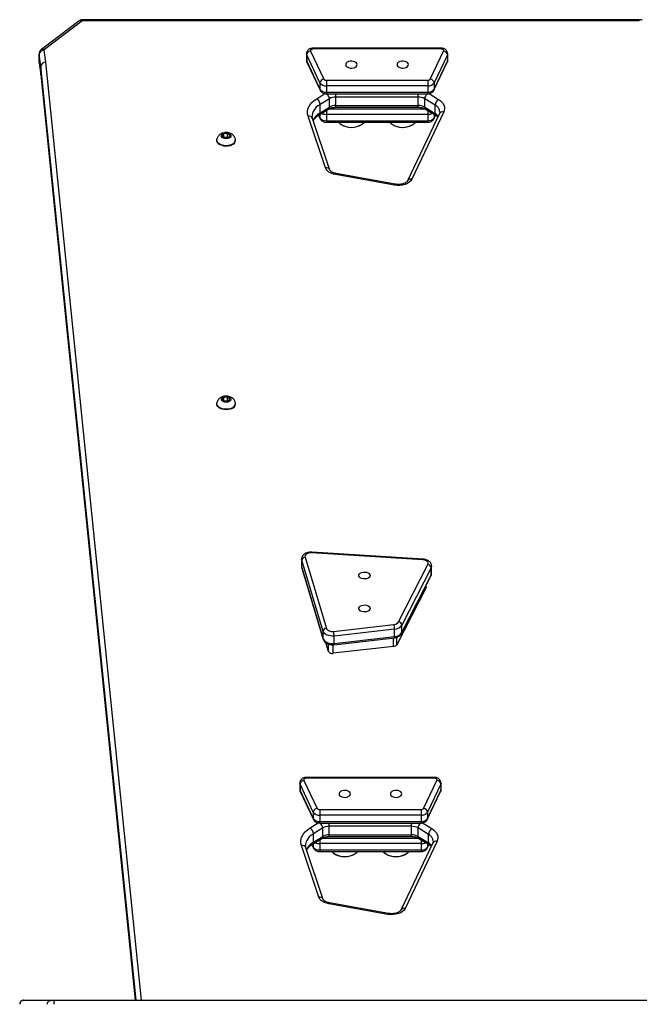
# Model space of a CAD drawing. Units: millimetres. Extents: x -7132 to 409997, y -3372 to 8909.
# Drawn here: x -154 to 309, y 5674 to 6410 of the extents above; entities that cross this region are included whole.
import ezdxf

# ---------------------------------------------------------------- set-up
doc = ezdxf.new("R2010")
doc.units = ezdxf.units.MM
doc.layers.add('Toestel 2D', color=7, linetype='Continuous', lineweight=20)

# ---------------------------------------------------------------- blocks, each defined once
blk = doc.blocks.new('WD1581')
at = {"color": 7, "linetype": 'Continuous', "lineweight": 25}
for p, q in [((40655.52, 32750.5), (40612.44, 32750.5)), ((40974.18, 32750.52), (40655.52, 32750.5)), ((41027.81, 32750.52), (40974.18, 32750.52)), ((40609.17, 32749.45), (40581.25, 32728.37)), ((40611.28, 32749.42), (40583.36, 32728.34)), ((40655.52, 32749.76), (40612.44, 32749.76)), ((40974.18, 32749.78), (40655.52, 32749.76)), ((41027.81, 32749.78), (40974.18, 32749.78)), ((40879.68, 32729.29), (40784.13, 32729.29)), ((40879.68, 32728.65), (40784.13, 32728.65)), ((40579.52, 32725), (40579.52, 32718.69)), ((40580.73, 32715.9), (40579.54, 32724.74)), ((40579.54, 32718.44), (40579.54, 32724.74)), ((40583.03, 32727.68), (40584.22, 32718.83)), ((40779.13, 32725.06), (40779.13, 32720.33)), ((40789.24, 32703.26), (40779.33, 32724.19)), ((40779.33, 32724.19), (40779.33, 32719.47)), ((40782.21, 32727.08), (40792.12, 32706.14)), ((40871.69, 32706.14), (40881.6, 32727.08)), ((40884.48, 32724.19), (40874.57, 32703.26)), ((40884.48, 32724.19), (40884.48, 32719.47)), ((40884.67, 32720.33), (40884.67, 32725.06)), ((40579.54, 32718.44), (40580.73, 32709.59)), ((40579.56, 32718.69), (40579.56, 32718.15)), ((40579.56, 32718.15), (40580.75, 32709.31)), ((40580.73, 32709.59), (40580.73, 32715.9)), ((40580.74, 32715.85), (40580.74, 32709.55)), ((40779.33, 32719.47), (40789.24, 32698.53)), ((40779.5, 32718.7), (40789.41, 32697.77)), ((40874.4, 32697.77), (40884.31, 32718.7)), ((40874.57, 32698.53), (40884.48, 32719.47)), ((40580.75, 32709.33), (40651.31, 32017.57)), ((40789.24, 32703.26), (40789.24, 32698.53)), ((40794.04, 32705.26), (40794.04, 32701.05)), ((40794.04, 32705.26), (40869.77, 32705.26)), ((40869.77, 32701.05), (40794.04, 32701.05)), ((40794.04, 32701.05), (40794.04, 32696.32)), ((40869.77, 32705.26), (40869.77, 32701.05)), ((40869.77, 32701.05), (40869.77, 32696.32)), ((40874.57, 32703.26), (40874.57, 32698.53)), ((40796.26, 32691.47), (40789.32, 32687.2)), ((40794.04, 32696.32), (40869.77, 32696.32)), ((40794.04, 32695.16), (40869.77, 32695.16)), ((40796.26, 32685.17), (40796.26, 32691.47)), ((40862.59, 32692.73), (40801.21, 32692.73)), ((40801.21, 32686.43), (40801.21, 32692.73)), ((40862.59, 32686.43), (40862.59, 32692.73)), ((40875.31, 32686.69), (40867.54, 32691.47)), ((40867.54, 32685.17), (40867.54, 32691.47)), ((40789.32, 32680.9), (40789.32, 32687.2)), ((40789.32, 32680.9), (40796.26, 32685.17)), ((40801.21, 32686.43), (40862.59, 32686.43)), ((40801.21, 32685.08), (40862.59, 32685.08)), ((40867.54, 32685.17), (40875.31, 32680.38)), ((40875.31, 32680.38), (40875.31, 32686.69)), ((40793.42, 32639.75), (40780.45, 32678.32)), ((40796.73, 32638.11), (40783.77, 32676.68)), ((40788.17, 32679.11), (40789.41, 32676.49)), ((40788.68, 32679.44), (40795.62, 32683.71)), ((40869.77, 32679.77), (40794.04, 32679.77)), ((40794.04, 32679.77), (40794.04, 32675.04)), ((40878.54, 32680.29), (40854.71, 32630.04)), ((40881.71, 32681.55), (40857.87, 32631.3)), ((40868.18, 32683.71), (40875.95, 32678.93)), ((40869.77, 32679.77), (40869.77, 32675.04)), ((40874.4, 32676.49), (40875.64, 32679.12)), ((40794.04, 32675.04), (40869.77, 32675.04)), ((40794.04, 32673.89), (40869.77, 32673.89)), ((40717.41, 32665.13), (40716.32, 32663.49)), ((40716.32, 32663.49), (40718.1, 32662.09)), ((40720.26, 32665.38), (40717.41, 32665.13)), ((40717.41, 32662.63), (40717.41, 32665.13)), ((40720.26, 32662.7), (40717.61, 32662.47)), ((40718.1, 32662.09), (40720.96, 32662.33)), ((40722.04, 32663.98), (40720.26, 32665.38)), ((40720.26, 32662.7), (40720.26, 32665.38)), ((40720.76, 32662.31), (40720.26, 32662.7)), ((40720.96, 32662.33), (40722.04, 32663.98)), ((40712.18, 32660.66), (40712.18, 32660.27)), ((40726.18, 32660.27), (40726.18, 32660.66)), ((40844.84, 32626.91), (40800.75, 32634.86)), ((40845.47, 32627.6), (40801.37, 32635.54)), ((40712.18, 32463.65), (40712.18, 32463.25)), ((40717.41, 32468.12), (40716.32, 32466.47)), ((40716.32, 32466.47), (40718.1, 32465.07)), ((40720.26, 32468.37), (40717.41, 32468.12)), ((40717.41, 32465.62), (40717.41, 32468.12)), ((40720.26, 32465.69), (40717.61, 32465.46)), ((40718.1, 32465.07), (40720.96, 32465.32)), ((40722.04, 32466.97), (40720.26, 32468.37)), ((40720.26, 32465.69), (40720.26, 32468.37)), ((40720.76, 32465.3), (40720.26, 32465.69)), ((40720.96, 32465.32), (40722.04, 32466.97)), ((40726.18, 32463.25), (40726.18, 32463.65)), ((40775.53, 32347.27), (40775.53, 32341.76)), ((40791.69, 32293.31), (40775.64, 32346.49)), ((40775.64, 32340.97), (40775.64, 32346.49)), ((40778.1, 32348.74), (40794.14, 32295.56)), ((40866.11, 32346.81), (40782.98, 32352)), ((40866.27, 32347.33), (40783.14, 32352.52)), ((40775.64, 32340.97), (40791.69, 32287.79)), ((40775.71, 32340.53), (40791.75, 32287.35)), ((40848.03, 32300.4), (40869.95, 32343.22)), ((40872.34, 32340.79), (40850.42, 32297.96)), ((40872.34, 32335.27), (40872.34, 32340.79)), ((40872.66, 32336.56), (40872.66, 32342.08)), ((40850.26, 32291.77), (40872.18, 32334.59)), ((40850.42, 32292.45), (40872.34, 32335.27)), ((40868.52, 32326.16), (40846.6, 32283.34)), ((40868.66, 32326.71), (40868.66, 32327.72)), ((40799.39, 32293.34), (40844.56, 32298.51)), ((40845.02, 32295.02), (40799.85, 32289.86)), ((40845.02, 32289.51), (40845.02, 32295.02)), ((40850.42, 32292.45), (40850.42, 32297.96)), ((40791.69, 32287.79), (40791.69, 32293.31)), ((40799.67, 32283.37), (40844.85, 32288.54)), ((40799.85, 32284.34), (40799.85, 32289.86)), ((40799.85, 32284.34), (40845.02, 32289.51)), ((40795.62, 32278.39), (40793.7, 32284.75)), ((40844.29, 32282.08), (40799.12, 32276.91)), ((40874.7, 32184.18), (40779.15, 32184.18)), ((40874.7, 32183.54), (40779.15, 32183.54)), ((40774.15, 32179.94), (40774.15, 32175.22)), ((40784.26, 32158.15), (40774.35, 32179.08)), ((40774.35, 32179.08), (40774.35, 32174.35)), ((40777.23, 32181.96), (40787.14, 32161.03)), ((40866.71, 32161.03), (40876.62, 32181.96)), ((40879.5, 32179.08), (40869.59, 32158.15)), ((40879.5, 32179.08), (40879.5, 32174.35)), ((40879.7, 32175.22), (40879.7, 32179.94)), ((40774.35, 32174.35), (40784.26, 32153.42)), ((40774.52, 32173.59), (40784.43, 32152.66)), ((40869.42, 32152.66), (40879.33, 32173.59)), ((40869.59, 32153.42), (40879.5, 32174.35)), ((40784.26, 32158.15), (40784.26, 32153.42)), ((40789.06, 32160.14), (40789.06, 32155.93)), ((40789.06, 32160.14), (40864.79, 32160.14)), ((40864.79, 32155.93), (40789.06, 32155.93)), ((40789.06, 32155.93), (40789.06, 32151.21)), ((40864.79, 32160.14), (40864.79, 32155.93)), ((40864.79, 32155.93), (40864.79, 32151.21)), ((40869.59, 32158.15), (40869.59, 32153.42)), ((40789.06, 32151.21), (40864.79, 32151.21)), ((40789.06, 32150.05), (40864.79, 32150.05)), ((40857.62, 32147.62), (40796.23, 32147.62)), ((40796.23, 32141.32), (40796.23, 32147.62)), ((40857.62, 32141.32), (40857.62, 32147.62)), ((40791.28, 32146.36), (40784.35, 32142.09)), ((40784.35, 32135.78), (40784.35, 32142.09)), ((40784.35, 32135.78), (40791.28, 32140.06)), ((40791.28, 32140.06), (40791.28, 32146.36)), ((40796.23, 32141.32), (40857.62, 32141.32)), ((40796.23, 32139.97), (40857.62, 32139.97)), ((40870.34, 32141.58), (40862.57, 32146.36)), ((40862.57, 32140.06), (40862.57, 32146.36)), ((40862.57, 32140.06), (40870.34, 32135.27)), ((40870.34, 32135.27), (40870.34, 32141.58)), ((40788.44, 32094.64), (40775.48, 32133.21)), ((40783.19, 32133.99), (40784.43, 32131.38)), ((40783.71, 32134.33), (40790.64, 32138.6)), ((40864.79, 32134.66), (40789.06, 32134.66)), ((40789.06, 32134.66), (40789.06, 32129.93)), ((40873.57, 32135.18), (40849.74, 32084.93)), ((40876.73, 32136.44), (40852.9, 32086.19)), ((40863.21, 32138.6), (40870.98, 32133.82)), ((40864.79, 32134.66), (40864.79, 32129.93)), ((40869.42, 32131.38), (40870.67, 32134.01)), ((40791.76, 32093), (40778.79, 32131.56)), ((40789.06, 32129.93), (40864.79, 32129.93)), ((40789.06, 32128.78), (40864.79, 32128.78)), ((40839.87, 32081.8), (40795.77, 32089.75)), ((40840.49, 32082.49), (40796.39, 32090.43)), ((40567.96, 32017.57), (40567.98, 32017.57)), ((40567.98, 32017.57), (40588.53, 32017.57)), ((40588.53, 32017.57), (40590.59, 32017.57)), ((40590.59, 32017.57), (41369.41, 32017.57))]:
    blk.add_line(p, q, dxfattribs=at)
at = {"color": 8, "linetype": 'Continuous', "lineweight": 25}
for p, q in [((40612.44, 32749.76), (40612.44, 32750.5)), ((40655.52, 32749.76), (40655.52, 32750.5)), ((41027.81, 32749.78), (41027.81, 32750.52)), ((40784.13, 32729.29), (40784.13, 32728.65)), ((40879.68, 32729.29), (40879.68, 32728.65)), ((40579.54, 32724.74), (40579.52, 32725)), ((40579.52, 32718.69), (40579.54, 32718.44)), ((40579.54, 32718.44), (40579.56, 32718.15)), ((40651.96, 32017.57), (40580.74, 32715.85)), ((40584.23, 32718.74), (40655.75, 32017.57)), ((40580.75, 32709.31), (40580.73, 32709.59)), ((40580.74, 32709.55), (40651.32, 32017.57)), ((40580.75, 32709.33), (40580.74, 32709.55)), ((40786.84, 32691.48), (40793, 32695.27)), ((40794.04, 32696.32), (40794.04, 32695.16)), ((40801.21, 32692.73), (40801.21, 32695.16)), ((40862.59, 32692.73), (40862.59, 32695.16)), ((40869.77, 32696.32), (40869.77, 32695.16)), ((40870.8, 32695.27), (40877.79, 32690.97)), ((40796.1, 32683.98), (40867.67, 32683.98)), ((40801.21, 32685.08), (40801.21, 32686.43)), ((40862.59, 32685.08), (40862.59, 32686.43)), ((40788.31, 32679.21), (40789.24, 32677.26)), ((40789.24, 32679.78), (40789.24, 32677.26)), ((40794.04, 32682.74), (40794.04, 32679.77)), ((40869.77, 32682.74), (40869.77, 32679.77)), ((40874.57, 32679.78), (40874.57, 32677.26)), ((40874.57, 32677.26), (40875.49, 32679.21)), ((40794.04, 32675.04), (40794.04, 32673.89)), ((40869.77, 32675.04), (40869.77, 32673.89)), ((40775.64, 32346.49), (40775.53, 32347.25)), ((40775.53, 32341.76), (40775.64, 32340.97)), ((40868.52, 32326.16), (40868.52, 32327.45)), ((40844.29, 32282.08), (40844.29, 32288.47)), ((40846.6, 32283.34), (40846.6, 32288.94)), ((40795.62, 32278.39), (40795.62, 32283.8)), ((40799.12, 32276.91), (40799.12, 32283.33)), ((40779.15, 32184.18), (40779.15, 32183.54)), ((40874.7, 32184.18), (40874.7, 32183.54)), ((40781.87, 32146.37), (40788.03, 32150.16)), ((40789.06, 32151.21), (40789.06, 32150.05)), ((40796.23, 32147.62), (40796.23, 32150.05)), ((40857.62, 32147.62), (40857.62, 32150.05)), ((40864.79, 32151.21), (40864.79, 32150.05)), ((40865.82, 32150.16), (40872.81, 32145.86)), ((40796.23, 32139.97), (40796.23, 32141.32)), ((40857.62, 32139.97), (40857.62, 32141.32)), ((40783.34, 32134.1), (40784.26, 32132.15)), ((40784.26, 32134.67), (40784.26, 32132.15)), ((40789.06, 32137.63), (40789.06, 32134.66)), ((40791.13, 32138.87), (40862.7, 32138.87)), ((40864.79, 32137.63), (40864.79, 32134.66)), ((40869.59, 32134.67), (40869.59, 32132.15)), ((40869.59, 32132.15), (40870.52, 32134.1)), ((40789.06, 32129.93), (40789.06, 32128.78)), ((40864.79, 32129.93), (40864.79, 32128.78))]:
    blk.add_line(p, q, dxfattribs=at)
at = {"color": 8, "linetype": 'Continuous', "lineweight": 25, "flags": 128}
for points in [[(40974.18, 32749.78), (40974.18, 32750.15), (40974.18, 32750.4), (40974.18, 32750.52), (40974.18, 32750.52)], [(40779.33, 32724.19), (40779.13, 32724.9), (40779.13, 32725.07)], [(40884.67, 32725.06), (40884.67, 32724.9), (40884.48, 32724.19)], [(40779.13, 32720.33), (40779.13, 32720.17), (40779.33, 32719.47)], [(40779.5, 32718.7), (40779.38, 32719.02), (40779.33, 32719.47)], [(40884.48, 32719.47), (40884.42, 32719.02), (40884.31, 32718.7)], [(40884.48, 32719.47), (40884.67, 32720.17), (40884.67, 32720.33)], [(40789.41, 32697.77), (40789.29, 32698.08), (40789.24, 32698.53)], [(40874.57, 32698.53), (40874.51, 32698.08), (40874.4, 32697.76)], [(40789.32, 32687.2), (40787.68, 32686.06), (40786.29, 32684.8), (40785.15, 32683.45), (40784.3, 32682.02), (40783.74, 32680.54), (40783.48, 32679.03), (40783.46, 32678.48)], [(40789.41, 32676.49), (40789.29, 32676.81), (40789.24, 32677.26)], [(40874.57, 32677.26), (40874.51, 32676.81), (40874.4, 32676.49)], [(40800.75, 32634.86), (40800.94, 32635.21), (40801.12, 32635.44), (40801.29, 32635.54), (40801.37, 32635.54)], [(40844.84, 32626.91), (40845.04, 32627.26), (40845.22, 32627.49), (40845.39, 32627.6), (40845.47, 32627.6)], [(40775.64, 32340.97), (40775.69, 32340.59), (40775.71, 32340.53)], [(40872.66, 32342.02), (40872.64, 32341.72), (40872.34, 32340.79)], [(40872.18, 32334.59), (40872.29, 32334.89), (40872.34, 32335.27)], [(40872.34, 32335.27), (40872.64, 32336.21), (40872.66, 32336.56)], [(40791.69, 32287.79), (40791.73, 32287.41), (40791.75, 32287.35)], [(40845.02, 32289.51), (40845.01, 32289.15), (40844.99, 32288.87), (40844.94, 32288.67), (40844.89, 32288.56), (40844.85, 32288.54)], [(40850.26, 32291.77), (40850.37, 32292.07), (40850.42, 32292.45)], [(40799.85, 32284.34), (40799.84, 32283.99), (40799.81, 32283.7), (40799.77, 32283.5), (40799.71, 32283.39), (40799.67, 32283.37)], [(40774.35, 32179.08), (40774.16, 32179.79), (40774.15, 32179.96)], [(40879.7, 32179.95), (40879.69, 32179.79), (40879.5, 32179.08)], [(40774.15, 32175.22), (40774.16, 32175.06), (40774.35, 32174.35)], [(40774.52, 32173.59), (40774.41, 32173.9), (40774.35, 32174.35)], [(40879.5, 32174.35), (40879.45, 32173.9), (40879.33, 32173.59)], [(40879.5, 32174.35), (40879.69, 32175.06), (40879.7, 32175.22)], [(40784.43, 32152.65), (40784.32, 32152.97), (40784.26, 32153.42)], [(40869.59, 32153.42), (40869.54, 32152.97), (40869.42, 32152.65)], [(40784.35, 32142.09), (40782.71, 32140.95), (40781.31, 32139.69), (40780.18, 32138.34), (40779.33, 32136.91), (40778.77, 32135.43), (40778.51, 32133.91), (40778.49, 32133.37)], [(40784.43, 32131.38), (40784.32, 32131.69), (40784.26, 32132.15)], [(40869.59, 32132.15), (40869.54, 32131.69), (40869.42, 32131.38)], [(40795.77, 32089.75), (40795.97, 32090.1), (40796.15, 32090.33), (40796.32, 32090.43), (40796.39, 32090.43)], [(40839.87, 32081.8), (40840.06, 32082.15), (40840.25, 32082.38), (40840.42, 32082.48), (40840.49, 32082.49)]]:
    blk.add_lwpolyline(points, dxfattribs=at)
at = {"color": 7, "linetype": 'Continuous', "lineweight": 25, "flags": 128}
for points in [[(40784.13, 32728.65), (40783.67, 32728.62), (40783.23, 32728.52), (40782.85, 32728.37), (40782.53, 32728.16), (40782.29, 32727.91), (40782.16, 32727.64), (40782.13, 32727.36), (40782.21, 32727.08)], [(40881.6, 32727.08), (40881.67, 32727.36), (40881.64, 32727.64), (40881.51, 32727.91), (40881.27, 32728.16), (40880.96, 32728.37), (40880.57, 32728.52), (40880.13, 32728.62), (40879.68, 32728.65)], [(40817.02, 32716.95), (40816.83, 32717.73), (40816.28, 32718.43), (40815.42, 32719), (40814.33, 32719.39), (40813.09, 32719.56), (40811.83, 32719.5), (40810.65, 32719.22), (40809.66, 32718.73), (40808.94, 32718.09), (40808.57, 32717.34), (40808.57, 32716.56), (40808.94, 32715.82), (40809.66, 32715.17), (40810.65, 32714.69), (40811.83, 32714.4), (40813.09, 32714.34), (40814.33, 32714.52), (40815.42, 32714.91), (40816.28, 32715.48), (40816.83, 32716.18), (40817.02, 32716.95)], [(40855.28, 32716.95), (40855.09, 32717.73), (40854.54, 32718.43), (40853.68, 32719), (40852.58, 32719.39), (40851.35, 32719.56), (40850.08, 32719.5), (40848.91, 32719.22), (40847.91, 32718.73), (40847.2, 32718.09), (40846.83, 32717.34), (40846.83, 32716.56), (40847.2, 32715.82), (40847.91, 32715.17), (40848.91, 32714.69), (40850.08, 32714.4), (40851.35, 32714.34), (40852.58, 32714.52), (40853.68, 32714.91), (40854.54, 32715.48), (40855.09, 32716.18), (40855.28, 32716.95)], [(40780.45, 32678.32), (40780.04, 32680.09), (40779.98, 32681.88), (40780.29, 32683.66), (40780.95, 32685.4), (40781.95, 32687.08), (40783.28, 32688.67), (40784.92, 32690.14), (40786.84, 32691.48)], [(40877.79, 32690.97), (40879.15, 32690.01), (40880.29, 32688.95), (40881.2, 32687.8), (40881.84, 32686.59), (40882.22, 32685.34), (40882.33, 32684.06), (40882.15, 32682.79), (40881.71, 32681.55)], [(40721.34, 32662.04), (40720.33, 32661.7), (40719.19, 32661.58), (40718.05, 32661.69), (40717.04, 32662.03), (40716.26, 32662.55), (40715.79, 32663.2), (40715.69, 32663.91), (40715.98, 32664.59), (40716.6, 32665.19), (40717.51, 32665.63), (40718.6, 32665.86), (40719.75, 32665.86), (40720.84, 32665.63), (40721.75, 32665.2), (40722.39, 32664.6), (40722.67, 32663.91), (40722.58, 32663.21), (40722.12, 32662.56), (40721.34, 32662.04)], [(40723.49, 32657.26), (40722.16, 32656.76), (40720.67, 32656.45), (40719.11, 32656.35), (40717.56, 32656.47), (40716.08, 32656.8), (40714.76, 32657.32), (40713.67, 32658.01), (40712.85, 32658.83), (40712.34, 32659.74), (40712.18, 32660.7), (40712.28, 32661.36)], [(40723.49, 32656.87), (40722.16, 32656.36), (40720.67, 32656.05), (40719.11, 32655.96), (40717.56, 32656.07), (40716.08, 32656.4), (40714.76, 32656.92), (40713.67, 32657.61), (40712.85, 32658.43), (40712.34, 32659.35), (40712.18, 32660.27)], [(40800.75, 32634.86), (40799.42, 32635.16), (40798.16, 32635.57), (40797.01, 32636.08), (40795.98, 32636.68), (40795.09, 32637.36), (40794.36, 32638.11), (40793.8, 32638.91), (40793.42, 32639.75)], [(40857.87, 32631.3), (40857.1, 32630.12), (40855.98, 32629.06), (40854.54, 32628.16), (40852.84, 32627.44), (40850.94, 32626.95), (40848.93, 32626.69), (40846.87, 32626.68), (40844.84, 32626.91)], [(40723.49, 32460.25), (40722.16, 32459.75), (40720.67, 32459.44), (40719.11, 32459.34), (40717.56, 32459.46), (40716.08, 32459.78), (40714.76, 32460.31), (40713.67, 32460.99), (40712.85, 32461.82), (40712.34, 32462.73), (40712.18, 32463.69), (40712.28, 32464.35)], [(40723.49, 32459.86), (40722.16, 32459.35), (40720.67, 32459.04), (40719.11, 32458.94), (40717.56, 32459.06), (40716.08, 32459.39), (40714.76, 32459.91), (40713.67, 32460.6), (40712.85, 32461.42), (40712.34, 32462.34), (40712.18, 32463.25)], [(40721.34, 32465.02), (40720.33, 32464.68), (40719.19, 32464.57), (40718.05, 32464.68), (40717.04, 32465.02), (40716.26, 32465.54), (40715.79, 32466.19), (40715.69, 32466.9), (40715.98, 32467.58), (40716.6, 32468.18), (40717.51, 32468.61), (40718.6, 32468.85), (40719.75, 32468.85), (40720.84, 32468.62), (40721.75, 32468.18), (40722.39, 32467.59), (40722.67, 32466.9), (40722.58, 32466.2), (40722.12, 32465.55), (40721.34, 32465.02)], [(40782.98, 32352), (40781.94, 32351.99), (40780.93, 32351.83), (40780.01, 32351.54), (40779.22, 32351.12), (40778.6, 32350.6), (40778.2, 32350.01), (40778.03, 32349.38), (40778.1, 32348.74)], [(40869.95, 32343.22), (40870.14, 32343.82), (40870.12, 32344.43), (40869.87, 32345.03), (40869.42, 32345.57), (40868.78, 32346.05), (40867.99, 32346.42), (40867.09, 32346.68), (40866.11, 32346.81)], [(40826.76, 32335.08), (40826.57, 32334.3), (40826.02, 32333.6), (40825.16, 32333.03), (40824.06, 32332.64), (40822.83, 32332.47), (40821.56, 32332.52), (40820.38, 32332.81), (40819.39, 32333.3), (40818.68, 32333.94), (40818.31, 32334.69), (40818.31, 32335.47), (40818.68, 32336.21), (40819.39, 32336.86), (40820.38, 32337.34), (40821.56, 32337.63), (40822.83, 32337.69), (40824.06, 32337.51), (40825.16, 32337.12), (40826.02, 32336.55), (40826.57, 32335.85), (40826.76, 32335.08)], [(40868.66, 32326.71), (40868.65, 32326.56), (40868.52, 32326.16)], [(40826.76, 32310.45), (40826.57, 32309.68), (40826.02, 32308.98), (40825.16, 32308.4), (40824.06, 32308.01), (40822.83, 32307.84), (40821.56, 32307.9), (40820.38, 32308.18), (40819.39, 32308.67), (40818.68, 32309.31), (40818.31, 32310.06), (40818.31, 32310.84), (40818.68, 32311.58), (40819.39, 32312.23), (40820.38, 32312.72), (40821.56, 32313), (40822.83, 32313.06), (40824.06, 32312.88), (40825.16, 32312.5), (40826.02, 32311.92), (40826.57, 32311.22), (40826.76, 32310.45)], [(40794.14, 32295.56), (40794.39, 32295.04), (40794.8, 32294.55), (40795.35, 32294.13), (40796.02, 32293.78), (40796.79, 32293.52), (40797.63, 32293.35), (40798.51, 32293.29), (40799.39, 32293.34)], [(40799.85, 32289.86), (40798.48, 32289.78), (40797.12, 32289.88), (40795.81, 32290.13), (40794.61, 32290.54), (40793.56, 32291.09), (40792.7, 32291.75), (40792.07, 32292.5), (40791.69, 32293.31)], [(40791.69, 32287.79), (40792.07, 32286.98), (40792.7, 32286.23), (40793.56, 32285.57), (40794.61, 32285.03), (40795.81, 32284.62), (40797.12, 32284.36), (40798.48, 32284.27), (40799.85, 32284.34)], [(40779.15, 32183.54), (40778.69, 32183.51), (40778.26, 32183.41), (40777.87, 32183.25), (40777.55, 32183.05), (40777.32, 32182.8), (40777.19, 32182.53), (40777.16, 32182.24), (40777.23, 32181.96)], [(40876.62, 32181.96), (40876.7, 32182.24), (40876.67, 32182.53), (40876.53, 32182.8), (40876.3, 32183.05), (40875.98, 32183.25), (40875.6, 32183.41), (40875.16, 32183.51), (40874.7, 32183.54)], [(40812.05, 32171.84), (40811.86, 32172.61), (40811.31, 32173.32), (40810.45, 32173.89), (40809.35, 32174.28), (40808.12, 32174.45), (40806.85, 32174.39), (40805.67, 32174.11), (40804.68, 32173.62), (40803.97, 32172.98), (40803.6, 32172.23), (40803.6, 32171.45), (40803.97, 32170.71), (40804.68, 32170.06), (40805.67, 32169.58), (40806.85, 32169.29), (40808.12, 32169.23), (40809.35, 32169.41), (40810.45, 32169.8), (40811.31, 32170.37), (40811.86, 32171.07), (40812.05, 32171.84)], [(40850.31, 32171.84), (40850.12, 32172.61), (40849.57, 32173.32), (40848.71, 32173.89), (40847.61, 32174.28), (40846.37, 32174.45), (40845.11, 32174.39), (40843.93, 32174.11), (40842.94, 32173.62), (40842.23, 32172.98), (40841.85, 32172.23), (40841.85, 32171.45), (40842.23, 32170.71), (40842.94, 32170.06), (40843.93, 32169.58), (40845.11, 32169.29), (40846.37, 32169.23), (40847.61, 32169.41), (40848.71, 32169.8), (40849.57, 32170.37), (40850.12, 32171.07), (40850.31, 32171.84)], [(40775.48, 32133.21), (40775.06, 32134.98), (40775.01, 32136.77), (40775.31, 32138.54), (40775.97, 32140.29), (40776.98, 32141.96), (40778.31, 32143.55), (40779.95, 32145.03), (40781.87, 32146.37)], [(40872.81, 32145.86), (40874.18, 32144.9), (40875.32, 32143.84), (40876.22, 32142.69), (40876.87, 32141.48), (40877.25, 32140.22), (40877.35, 32138.95), (40877.18, 32137.68), (40876.73, 32136.44)], [(40795.77, 32089.75), (40794.44, 32090.05), (40793.19, 32090.46), (40792.04, 32090.97), (40791.01, 32091.57), (40790.12, 32092.25), (40789.38, 32092.99), (40788.82, 32093.8), (40788.44, 32094.64)], [(40852.9, 32086.19), (40852.13, 32085.01), (40851, 32083.95), (40849.56, 32083.05), (40847.86, 32082.33), (40845.97, 32081.84), (40843.95, 32081.58), (40841.89, 32081.56), (40839.87, 32081.8)]]:
    blk.add_lwpolyline(points, dxfattribs=at)
at = {"color": 8, "linetype": 'Continuous', "lineweight": 25}
for centre, radius, start, end in [((40610.2, 32747.79), 1.95, 56.35073, 121.73203), ((40582.28, 32726.71), 1.95, 56.37112, 121.71185), ((40790.65, 32691.1), 5.62, 3.81207, 46.3112), ((40873.15, 32691.1), 5.62, 133.67024, 176.20042), ((40794.65, 32685), 1.61, 306.72785, 5.84232), ((40869.15, 32685), 1.61, 174.15768, 233.27215), ((40872.4, 32680.93), 6.46, 5.136, 63.13827), ((40781.13, 32675.53), 2.87, 23.48512, 103.82045), ((40795.52, 32669.89), 12.63, 119.38185, 153.86478), ((40787.71, 32680.73), 1.62, 307.00822, 5.80993), ((40793.89, 32686.6), 6.84, 241.13791, 271.21917), ((40869.89, 32686.69), 6.92, 268.97347, 298.66946), ((40870.91, 32672.96), 8.63, 38.82492, 59.33781), ((40876.92, 32680.22), 1.62, 174.19978, 232.80493), ((40880.91, 32678.95), 2.72, 72.93876, 150.45386), ((40794.1, 32636.96), 2.87, 23.52618, 103.82576), ((40857.07, 32628.7), 2.72, 72.95349, 150.43168), ((40783.79, 32352.05), 0.811, 143.75295, 183.21884), ((40866.92, 32346.85), 0.81, 143.70699, 183.21698), ((40785.68, 32145.99), 5.62, 3.80228, 46.3299), ((40868.18, 32145.99), 5.62, 133.66134, 176.20648), ((40789.68, 32139.89), 1.61, 306.76062, 5.80954), ((40864.17, 32139.89), 1.61, 174.15507, 233.27476), ((40867.42, 32135.82), 6.46, 5.12886, 63.14419), ((40776.16, 32130.42), 2.87, 23.50099, 103.81446), ((40790.54, 32124.78), 12.63, 119.37923, 153.86349), ((40782.74, 32135.62), 1.62, 307.00099, 5.79794), ((40788.92, 32141.49), 6.83, 241.1375, 271.22332), ((40864.92, 32141.58), 6.92, 268.97069, 298.66665), ((40871.95, 32135.11), 1.62, 174.22473, 232.78341), ((40865.95, 32127.86), 8.62, 38.81426, 59.34847), ((40875.94, 32133.84), 2.72, 72.96397, 150.42492), ((40789.13, 32091.85), 2.87, 23.54297, 103.80894), ((40852.1, 32083.59), 2.72, 72.94867, 150.432)]:
    blk.add_arc(centre, radius, start, end, dxfattribs=at)
at = {"color": 7, "linetype": 'Continuous', "lineweight": 25}
for centre, radius, start, end in [((40612.38, 32747.79), 1.97, 88.35749, 124.2306), ((40583.74, 32727.73), 0.721, 122.4382, 184.11762), ((40582.89, 32724.29), 3.39, 87.78067, 172.41656), ((40782.61, 32723.79), 3.31, 97.01054, 173.00843), ((40881.19, 32723.79), 3.31, 6.99157, 82.98946), ((40584.09, 32715.45), 3.39, 87.78067, 172.41656), ((40579.51, 32715.73), 1.23, 5.83213, 7.8781), ((40584.05, 32715.41), 3.34, 86.85536, 172.40794), ((40581.14, 32718.43), 3.11, 5.85152, 7.47781), ((40579.37, 32709.41), 1.37, 5.89724, 7.73919), ((40792.52, 32702.86), 3.31, 97.00914, 173.00035), ((40793.84, 32707.35), 2.1, 215.03052, 275.39303), ((40869.96, 32707.35), 2.1, 264.60697, 324.96948), ((40871.28, 32702.86), 3.31, 6.99965, 82.99086), ((40793.54, 32706.28), 5.26, 215.03977, 275.38469), ((40870.26, 32706.28), 5.26, 264.61531, 324.96023), ((40783.79, 32686.86), 5.53, 3.48932, 56.56506), ((40793.54, 32701.55), 5.26, 215.03977, 275.38469), ((40801.02, 32683.13), 9.6, 88.8823, 119.7337), ((40862.78, 32683.13), 9.6, 60.2663, 91.1177), ((40870.26, 32701.55), 5.26, 264.61531, 324.96023), ((40801.02, 32676.83), 9.6, 88.8823, 119.7337), ((40862.78, 32676.83), 9.6, 60.2663, 91.1177), ((40880.84, 32686.35), 5.53, 123.43369, 176.51193), ((40793.54, 32680.28), 5.26, 215.04032, 275.37945), ((40870.26, 32680.28), 5.26, 264.62055, 324.95968), ((40812.78, 32684.81), 14.75, 237.07289, 302.57788), ((40812.77, 32684.96), 14.89, 238.69229, 301.13427), ((40851.05, 32684.63), 14.58, 234.62191, 303.76639), ((40851.03, 32684.97), 14.9, 238.88261, 301.24314), ((40722.34, 32660.87), 3.78, 287.76697, 7.43326), ((40722.19, 32660.67), 4.01, 288.94771, 354.27529), ((40722.34, 32463.86), 3.78, 287.7598, 7.43741), ((40722.19, 32463.65), 4.01, 288.94771, 354.27529), ((40778.21, 32346.15), 2.59, 92.35902, 172.61403), ((40869.56, 32340.45), 2.8, 6.88933, 81.96502), ((40794.25, 32292.97), 2.59, 92.35641, 172.61362), ((40844.43, 32302.89), 4.38, 271.80173, 325.37588), ((40830.86, 32294.94), 14.16, 0.34032, 14.59458), ((40844.81, 32301.84), 6.82, 271.79788, 325.38137), ((40847.64, 32297.63), 2.8, 6.8987, 81.95565), ((40785.7, 32289.77), 14.15, 0.33277, 14.59442), ((40844.81, 32296.32), 6.82, 271.79885, 325.37845), ((40844.2, 32285), 2.92, 271.79173, 325.38285), ((40798.38, 32280.03), 3.21, 210.81611, 283.34696), ((40777.64, 32178.68), 3.31, 97.00839, 173.00583), ((40876.22, 32178.68), 3.31, 6.99924, 82.99127), ((40787.55, 32157.75), 3.31, 97.00753, 173.0067), ((40788.57, 32161.17), 5.26, 215.03579, 275.38181), ((40788.87, 32162.24), 2.1, 215.03614, 275.38155), ((40864.99, 32162.24), 2.1, 264.61633, 324.96056), ((40865.29, 32161.17), 5.26, 264.61619, 324.96404), ((40866.31, 32157.75), 3.31, 6.99807, 82.9877), ((40788.57, 32156.44), 5.26, 215.03551, 275.38443), ((40796.05, 32138.02), 9.6, 88.88019, 119.73454), ((40857.81, 32138.02), 9.6, 60.26613, 91.12046), ((40865.29, 32156.44), 5.26, 264.61358, 324.96431), ((40778.82, 32141.75), 5.53, 3.49216, 56.56701), ((40796.05, 32131.72), 9.6, 88.87743, 119.73471), ((40857.81, 32131.72), 9.6, 60.26596, 91.12322), ((40875.86, 32141.24), 5.53, 123.43299, 176.50784), ((40788.57, 32135.17), 5.26, 215.03789, 275.38205), ((40865.29, 32135.17), 5.26, 264.61596, 324.96193), ((40807.82, 32139.62), 14.67, 235.68546, 302.7945), ((40807.8, 32139.85), 14.89, 238.71271, 301.15542), ((40846.05, 32139.54), 14.59, 235.6853, 304.47377), ((40846.06, 32139.85), 14.89, 238.81898, 301.19165), ((40567.96, 32014.57), 3, 90, 180)]:
    blk.add_arc(centre, radius, start, end, dxfattribs=at)
for points, knots in [([(40612.44, 32750.5), (40612.15, 32750.48), (40611.42, 32750.45), (40610.27, 32750.15), (40609.53, 32749.68), (40609.17, 32749.45)], [0, 0, 0, 0, 0.244441, 0.628469, 1, 1, 1, 1]), ([(41030.01, 32750.09), (41029.73, 32750.19), (41029.02, 32750.46), (41028.26, 32750.5), (41027.81, 32750.52)], [0, 0, 0, 0, 0.404824, 1, 1, 1, 1]), ([(40581.25, 32728.37), (40580.95, 32728.12), (40580.39, 32727.62), (40579.83, 32726.65), (40579.53, 32725.76), (40579.55, 32725.2), (40579.56, 32724.99)], [0, 0, 0, 0, 0.297609, 0.571226, 0.844061, 1, 1, 1, 1]), ([(40784.13, 32729.29), (40783.86, 32729.28), (40783.16, 32729.25), (40782.09, 32728.98), (40781.02, 32728.46), (40780.17, 32727.75), (40779.55, 32726.88), (40779.18, 32725.97), (40779.16, 32725.35), (40779.15, 32725.08)], [0, 0, 0, 0, 0.1060847, 0.2837303, 0.4446822, 0.5968706, 0.7431265, 0.887079, 1, 1, 1, 1]), ([(40884.63, 32725.06), (40884.64, 32725.23), (40884.67, 32725.74), (40884.4, 32726.58), (40883.88, 32727.46), (40883.15, 32728.18), (40882.25, 32728.75), (40881.19, 32729.14), (40880.3, 32729.28), (40879.78, 32729.29), (40879.68, 32729.29)], [0, 0, 0, 0, 0.068215, 0.214944, 0.354779, 0.494095, 0.638693, 0.793008, 0.957219, 1, 1, 1, 1]), ([(40779.15, 32720.33), (40779.14, 32720.26), (40779.1, 32719.84), (40779.25, 32719.28), (40779.44, 32718.82), (40779.5, 32718.7)], [0, 0, 0, 0, 0.117317, 0.75738, 1, 1, 1, 1]), ([(40884.31, 32718.7), (40884.44, 32719.02), (40884.66, 32719.55), (40884.64, 32720.11), (40884.63, 32720.33)], [0, 0, 0, 0, 0.615365, 1, 1, 1, 1]), ([(40789.41, 32697.77), (40789.59, 32697.45), (40789.94, 32696.85), (40790.73, 32696.14), (40791.66, 32695.61), (40792.78, 32695.24), (40793.6, 32695.19), (40794.04, 32695.16)], [0, 0, 0, 0, 0.196652, 0.378001, 0.568625, 0.772426, 1, 1, 1, 1]), ([(40869.77, 32695.16), (40870.03, 32695.17), (40870.73, 32695.2), (40871.8, 32695.47), (40872.87, 32695.99), (40873.72, 32696.7), (40874.19, 32697.34), (40874.37, 32697.71), (40874.4, 32697.77)], [0, 0, 0, 0, 0.137771, 0.368438, 0.577447, 0.775119, 0.966444, 1, 1, 1, 1]), ([(40795.62, 32683.71), (40795.77, 32683.8), (40796.22, 32684.06), (40797.14, 32684.45), (40798.42, 32684.82), (40799.81, 32685.04), (40800.75, 32685.07), (40801.21, 32685.08)], [0, 0, 0, 0, 0.1139511, 0.3358532, 0.5611018, 0.7897689, 1, 1, 1, 1]), ([(40862.59, 32685.08), (40862.85, 32685.08), (40863.6, 32685.07), (40864.83, 32684.92), (40866.19, 32684.61), (40867.34, 32684.19), (40867.92, 32683.86), (40868.18, 32683.71)], [0, 0, 0, 0, 0.117147, 0.348538, 0.57833, 0.804789, 1, 1, 1, 1]), ([(40783.77, 32676.68), (40783.71, 32676.86), (40783.54, 32677.46), (40783.42, 32678.05), (40783.46, 32678.47), (40783.47, 32678.48)], [0, 0, 0, 0, 0.30035, 0.98008, 1, 1, 1, 1]), ([(40784.29, 32675.12), (40784.39, 32675.32), (40784.7, 32675.91), (40785.51, 32676.92), (40786.73, 32678.09), (40787.85, 32678.92), (40788.54, 32679.35), (40788.68, 32679.44)], [0, 0, 0, 0, 0.133659, 0.407094, 0.671397, 0.931631, 1, 1, 1, 1]), ([(40875.95, 32678.93), (40876.16, 32678.8), (40876.71, 32678.45), (40877.12, 32678.08), (40877.38, 32677.84)], [0, 0, 0, 0, 0.366647, 1, 1, 1, 1]), ([(40878.8, 32681.49), (40878.81, 32681.39), (40878.83, 32681.08), (40878.72, 32680.69), (40878.58, 32680.36), (40878.54, 32680.29)], [0, 0, 0, 0, 0.25329, 0.841657, 1, 1, 1, 1]), ([(40789.41, 32676.49), (40789.59, 32676.18), (40789.94, 32675.57), (40790.73, 32674.87), (40791.66, 32674.34), (40792.78, 32673.96), (40793.6, 32673.91), (40794.04, 32673.89)], [0, 0, 0, 0, 0.1966487, 0.3779965, 0.5686183, 0.7724286, 1, 1, 1, 1]), ([(40803.01, 32673.89), (40803.21, 32673.69), (40803.84, 32673.07), (40804.56, 32672.57), (40805.06, 32672.23)], [0, 0, 0, 0, 0.314397, 1, 1, 1, 1]), ([(40820.41, 32672.21), (40820.58, 32672.31), (40821.36, 32672.78), (40822.08, 32673.36), (40822.57, 32673.88), (40822.57, 32673.89)], [0, 0, 0, 0, 0.223223, 0.99166, 1, 1, 1, 1]), ([(40841.27, 32673.89), (40841.41, 32673.74), (40842.03, 32673.13), (40842.75, 32672.56), (40843.35, 32672.21), (40843.38, 32672.19)], [0, 0, 0, 0, 0.228654, 0.955514, 1, 1, 1, 1]), ([(40858.72, 32672.22), (40858.81, 32672.28), (40859.5, 32672.69), (40860.21, 32673.26), (40860.75, 32673.83), (40860.81, 32673.89)], [0, 0, 0, 0, 0.1188455, 0.9037299, 1, 1, 1, 1]), ([(40869.77, 32673.89), (40870.03, 32673.9), (40870.73, 32673.92), (40871.8, 32674.19), (40872.87, 32674.72), (40873.72, 32675.43), (40874.19, 32676.06), (40874.37, 32676.44), (40874.4, 32676.49)], [0, 0, 0, 0, 0.137768, 0.368428, 0.577449, 0.775089, 0.966409, 1, 1, 1, 1]), ([(40726.06, 32661.35), (40726.01, 32661.55), (40725.87, 32662.17), (40725.36, 32663.09), (40724.58, 32664.08), (40723.61, 32664.9), (40722.49, 32665.54), (40721.21, 32665.99), (40719.79, 32666.22), (40718.27, 32666.2), (40716.78, 32665.89), (40715.44, 32665.33), (40714.3, 32664.56), (40713.37, 32663.61), (40712.66, 32662.54), (40712.41, 32661.74), (40712.29, 32661.36)], [0, 0, 0, 0, 0.03414, 0.104612, 0.173636, 0.242745, 0.313611, 0.387814, 0.466204, 0.54862, 0.635617, 0.713647, 0.788888, 0.862035, 0.934169, 1, 1, 1, 1]), ([(40801.37, 32635.54), (40801.13, 32635.59), (40800.44, 32635.73), (40799.39, 32636.06), (40798.33, 32636.55), (40797.54, 32637.08), (40797.02, 32637.58), (40796.8, 32637.93), (40796.75, 32638.06), (40796.73, 32638.11)], [0, 0, 0, 0, 0.085692, 0.253164, 0.418075, 0.580049, 0.74063, 0.90336, 1, 1, 1, 1]), ([(40854.72, 32630.06), (40854.69, 32630.01), (40854.62, 32629.86), (40854.34, 32629.49), (40853.73, 32628.97), (40852.85, 32628.44), (40851.73, 32627.98), (40850.43, 32627.63), (40848.99, 32627.42), (40847.49, 32627.37), (40846.3, 32627.46), (40845.65, 32627.57), (40845.47, 32627.6)], [0, 0, 0, 0, 0.0570186, 0.1634596, 0.2760078, 0.3863907, 0.4974369, 0.6102031, 0.7246487, 0.8401766, 0.956031, 1, 1, 1, 1]), ([(40726.06, 32464.34), (40726.01, 32464.54), (40725.87, 32465.15), (40725.36, 32466.08), (40724.58, 32467.07), (40723.61, 32467.89), (40722.49, 32468.53), (40721.21, 32468.98), (40719.79, 32469.21), (40718.27, 32469.19), (40716.78, 32468.88), (40715.44, 32468.32), (40714.3, 32467.55), (40713.37, 32466.6), (40712.66, 32465.52), (40712.41, 32464.73), (40712.29, 32464.35)], [0, 0, 0, 0, 0.0341522, 0.1046123, 0.1736361, 0.2427446, 0.3136101, 0.3878123, 0.4662039, 0.5486194, 0.635619, 0.7136489, 0.7888896, 0.8620355, 0.9341697, 1, 1, 1, 1]), ([(40783.14, 32352.52), (40782.86, 32352.53), (40782.08, 32352.56), (40780.8, 32352.43), (40779.35, 32352.04), (40778.08, 32351.44), (40777.03, 32350.66), (40776.25, 32349.75), (40775.75, 32348.73), (40775.51, 32347.87), (40775.55, 32347.37), (40775.56, 32347.24)], [0, 0, 0, 0, 0.075174, 0.210436, 0.347681, 0.488165, 0.614293, 0.733929, 0.848181, 0.959696, 1, 1, 1, 1]), ([(40872.64, 32341.99), (40872.65, 32342.05), (40872.71, 32342.48), (40872.51, 32343.3), (40872.07, 32344.35), (40871.36, 32345.26), (40870.43, 32346.04), (40869.28, 32346.67), (40867.96, 32347.11), (40866.93, 32347.29), (40866.36, 32347.33), (40866.27, 32347.33)], [0, 0, 0, 0, 0.018908, 0.149781, 0.276897, 0.405169, 0.539118, 0.680843, 0.828702, 0.972239, 1, 1, 1, 1]), ([(40775.56, 32341.76), (40775.56, 32341.49), (40775.56, 32341.07), (40775.67, 32340.67), (40775.71, 32340.53)], [0, 0, 0, 0, 0.65044, 1, 1, 1, 1]), ([(40872.18, 32334.59), (40872.3, 32334.87), (40872.59, 32335.49), (40872.63, 32336.18), (40872.65, 32336.56)], [0, 0, 0, 0, 0.448217, 1, 1, 1, 1]), ([(40791.75, 32287.35), (40791.86, 32287.07), (40792.09, 32286.43), (40792.73, 32285.55), (40793.63, 32284.74), (40794.74, 32284.09), (40796.04, 32283.6), (40797.49, 32283.33), (40798.72, 32283.28), (40799.44, 32283.35), (40799.67, 32283.37)], [0, 0, 0, 0, 0.100958, 0.226783, 0.35663, 0.494026, 0.637938, 0.784508, 0.931523, 1, 1, 1, 1]), ([(40844.85, 32288.54), (40845.12, 32288.57), (40845.9, 32288.68), (40847.12, 32289.05), (40848.37, 32289.68), (40849.38, 32290.5), (40849.96, 32291.22), (40850.2, 32291.67), (40850.26, 32291.77)], [0, 0, 0, 0, 0.11938, 0.336226, 0.558795, 0.756271, 0.942206, 1, 1, 1, 1]), ([(40779.15, 32184.18), (40778.89, 32184.17), (40778.19, 32184.14), (40777.12, 32183.87), (40776.05, 32183.35), (40775.19, 32182.64), (40774.58, 32181.77), (40774.21, 32180.86), (40774.19, 32180.24), (40774.18, 32179.97)], [0, 0, 0, 0, 0.106086, 0.283729, 0.444685, 0.596851, 0.743125, 0.88708, 1, 1, 1, 1]), ([(40879.66, 32179.95), (40879.67, 32180.11), (40879.7, 32180.63), (40879.42, 32181.46), (40878.9, 32182.35), (40878.18, 32183.07), (40877.28, 32183.64), (40876.21, 32184.03), (40875.32, 32184.17), (40874.81, 32184.17), (40874.7, 32184.18)], [0, 0, 0, 0, 0.068229, 0.214939, 0.35477, 0.494074, 0.638701, 0.79301, 0.957189, 1, 1, 1, 1]), ([(40774.18, 32175.22), (40774.17, 32175.15), (40774.12, 32174.73), (40774.28, 32174.17), (40774.47, 32173.71), (40774.52, 32173.59)], [0, 0, 0, 0, 0.117261, 0.757408, 1, 1, 1, 1]), ([(40879.33, 32173.59), (40879.47, 32173.91), (40879.69, 32174.44), (40879.67, 32175), (40879.66, 32175.22)], [0, 0, 0, 0, 0.615238, 1, 1, 1, 1]), ([(40784.43, 32152.66), (40784.61, 32152.34), (40784.96, 32151.73), (40785.75, 32151.03), (40786.68, 32150.5), (40787.8, 32150.13), (40788.63, 32150.08), (40789.06, 32150.05)], [0, 0, 0, 0, 0.196652, 0.3779874, 0.5686123, 0.7724253, 1, 1, 1, 1]), ([(40864.79, 32150.05), (40865.05, 32150.06), (40865.76, 32150.09), (40866.83, 32150.36), (40867.9, 32150.88), (40868.75, 32151.59), (40869.21, 32152.23), (40869.4, 32152.6), (40869.42, 32152.66)], [0, 0, 0, 0, 0.137766, 0.368465, 0.577484, 0.775094, 0.966428, 1, 1, 1, 1]), ([(40790.64, 32138.6), (40790.8, 32138.69), (40791.24, 32138.95), (40792.17, 32139.34), (40793.45, 32139.7), (40794.83, 32139.93), (40795.78, 32139.96), (40796.23, 32139.97)], [0, 0, 0, 0, 0.1139271, 0.3358369, 0.5610888, 0.7897639, 1, 1, 1, 1]), ([(40857.62, 32139.97), (40857.87, 32139.97), (40858.63, 32139.96), (40859.86, 32139.81), (40861.21, 32139.5), (40862.36, 32139.08), (40862.94, 32138.75), (40863.21, 32138.6)], [0, 0, 0, 0, 0.1171852, 0.3485376, 0.5783333, 0.8047867, 1, 1, 1, 1]), ([(40778.79, 32131.56), (40778.74, 32131.75), (40778.56, 32132.35), (40778.44, 32132.94), (40778.49, 32133.36), (40778.49, 32133.37)], [0, 0, 0, 0, 0.300345, 0.98009, 1, 1, 1, 1]), ([(40779.31, 32130.01), (40779.42, 32130.21), (40779.72, 32130.8), (40780.54, 32131.81), (40781.76, 32132.97), (40782.87, 32133.8), (40783.56, 32134.24), (40783.71, 32134.33)], [0, 0, 0, 0, 0.133668, 0.407098, 0.671404, 0.931643, 1, 1, 1, 1]), ([(40870.98, 32133.82), (40871.18, 32133.69), (40871.73, 32133.34), (40872.15, 32132.96), (40872.41, 32132.73)], [0, 0, 0, 0, 0.3666995, 1, 1, 1, 1]), ([(40873.83, 32136.38), (40873.84, 32136.28), (40873.86, 32135.97), (40873.75, 32135.58), (40873.6, 32135.25), (40873.57, 32135.18)], [0, 0, 0, 0, 0.253289, 0.841648, 1, 1, 1, 1]), ([(40784.43, 32131.38), (40784.61, 32131.06), (40784.96, 32130.46), (40785.75, 32129.75), (40786.68, 32129.22), (40787.8, 32128.85), (40788.63, 32128.8), (40789.06, 32128.78)], [0, 0, 0, 0, 0.196665, 0.377988, 0.568622, 0.772427, 1, 1, 1, 1]), ([(40798.04, 32128.78), (40798.28, 32128.54), (40798.92, 32127.92), (40799.65, 32127.42), (40800.1, 32127.12)], [0, 0, 0, 0, 0.382309, 1, 1, 1, 1]), ([(40815.44, 32127.1), (40815.67, 32127.24), (40816.44, 32127.72), (40817.11, 32128.34), (40817.58, 32128.78)], [0, 0, 0, 0, 0.297993, 1, 1, 1, 1]), ([(40836.29, 32128.78), (40836.64, 32128.44), (40837.3, 32127.82), (40838.06, 32127.33), (40838.41, 32127.1)], [0, 0, 0, 0, 0.539693, 1, 1, 1, 1]), ([(40853.71, 32127.11), (40854.07, 32127.34), (40854.83, 32127.83), (40855.48, 32128.46), (40855.81, 32128.78)], [0, 0, 0, 0, 0.486701, 1, 1, 1, 1]), ([(40864.79, 32128.78), (40865.05, 32128.79), (40865.76, 32128.81), (40866.83, 32129.08), (40867.9, 32129.6), (40868.75, 32130.32), (40869.21, 32130.95), (40869.4, 32131.32), (40869.42, 32131.38)], [0, 0, 0, 0, 0.137766, 0.368464, 0.577473, 0.775093, 0.96641, 1, 1, 1, 1]), ([(40796.39, 32090.43), (40796.16, 32090.48), (40795.47, 32090.62), (40794.42, 32090.95), (40793.36, 32091.44), (40792.57, 32091.97), (40792.05, 32092.47), (40791.83, 32092.82), (40791.78, 32092.95), (40791.76, 32093)], [0, 0, 0, 0, 0.085664, 0.253141, 0.418068, 0.580041, 0.740624, 0.903355, 1, 1, 1, 1]), ([(40849.74, 32084.95), (40849.72, 32084.9), (40849.64, 32084.74), (40849.36, 32084.38), (40848.76, 32083.85), (40847.87, 32083.33), (40846.76, 32082.87), (40845.45, 32082.52), (40844.02, 32082.31), (40842.52, 32082.26), (40841.33, 32082.35), (40840.67, 32082.46), (40840.49, 32082.49)], [0, 0, 0, 0, 0.057026, 0.163467, 0.276021, 0.386393, 0.497452, 0.610217, 0.724648, 0.840176, 0.956049, 1, 1, 1, 1]), ([(40567.98, 32017.57), (40567.94, 32017.57), (40567.73, 32017.56), (40567.17, 32017.49), (40566.37, 32017.16), (40565.62, 32016.48), (40565.11, 32015.58), (40565.04, 32014.9), (40565.01, 32014.57)], [0, 0, 0, 0, 0.022862, 0.141328, 0.355985, 0.570679, 0.785333, 1, 1, 1, 1]), ([(40585.55, 32014.57), (40585.59, 32014.9), (40585.65, 32015.58), (40586.16, 32016.48), (40586.92, 32017.16), (40587.72, 32017.49), (40588.27, 32017.56), (40588.49, 32017.57), (40588.53, 32017.57)], [0, 0, 0, 0, 0.214662, 0.429336, 0.644024, 0.858676, 0.977139, 1, 1, 1, 1]), ([(40590.72, 32014.57), (40590.72, 32014.9), (40590.72, 32015.58), (40590.69, 32016.48), (40590.66, 32017.16), (40590.63, 32017.49), (40590.6, 32017.56), (40590.59, 32017.57), (40590.59, 32017.57)], [0, 0, 0, 0, 0.214661, 0.429328, 0.643993, 0.858653, 0.969503, 1, 1, 1, 1])]:
    blk.add_open_spline(points, degree=3, knots=knots, dxfattribs=at)
blk = doc.blocks.new('VPL-03-WD1581')
at = {"layer": 'Toestel 2D'}
blk.add_blockref('WD1581', (-40718.53, -26340.64), dxfattribs=at)

msp = doc.modelspace()

# ---------------------------------------------------------------- block references
msp.add_blockref('VPL-03-WD1581', (0, 0))

doc.saveas('drawing.dxf')
